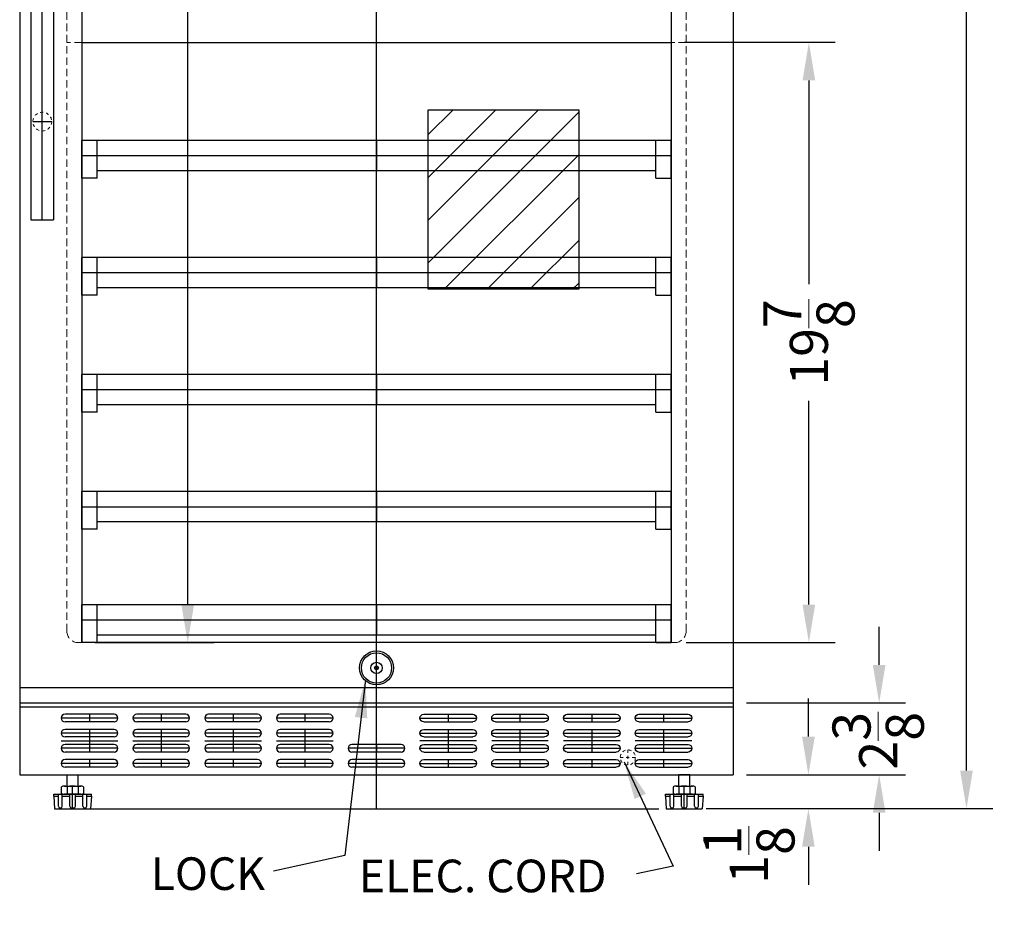
# Model space of a CAD drawing. Extents: x -12 to 25, y -66 to 69.
# Drawn here: x -8 to 25, y -66 to -37 of the extents above; entities that cross this region are included whole.
import ezdxf

# ---------------------------------------------------------------- set-up
doc = ezdxf.new("R2010")
doc.units = 0
doc.header["$MEASUREMENT"] = 0
doc.linetypes.add('HIDDEN', pattern=[0.375, 0.25, -0.125])
doc.linetypes.add('PHANTOM', pattern=[2.5, 1.25, -0.25, 0.25, -0.25, 0.25, -0.25])
doc.layers.get('0').update_dxf_attribs({"linetype": 'CONTINUOUS', "lineweight": 30})
doc.layers.get('Defpoints').update_dxf_attribs({"color": 150, "linetype": 'CONTINUOUS'})
for name, color, linetype, lineweight in [('AM_5', 8, 'CONTINUOUS', 13), ('DIMENSION', 8, 'CONTINUOUS', 9), ('HIDDEN 0.1M', 8, 'HIDDEN', 9), ('PHANTOM', 8, 'PHANTOM', 9)]:
    doc.layers.add(name, color=color, linetype=linetype, lineweight=lineweight)
doc.layers.add('OBJECT', color=7, linetype='CONTINUOUS')
doc.styles.add('ATTR', font='romans.shx', dxfattribs={"width": 0.8, "height": 0.008826})
doc.styles.get("Standard").update_dxf_attribs({"font": 'arial.ttf'})
doc.dimstyles.new('Fraction-1&HTO12', dxfattribs={"dimscale": 7, "dimtxt": 0.18, "dimasz": 0.18, "dimexe": 0.125, "dimexo": 0.0625, "dimgap": 0.09, "dimtad": 0, "dimdec": 3, "dimzin": 3, "dimdsep": 46, "dimlunit": 5, "dimtxsty": 'Standard', "dimcen": 0.09, "dimdle": 0.125, "dimadec": 0, "dimazin": 0, "dimtfac": 1, "dimtdec": 3, "dimtofl": 0, "dimtmove": 2, "dimatfit": 3, "dimfxl": 0, "dimtolj": 1, "dimtzin": 0, "dimarcsym": 0})
doc.dimstyles.new('Fraction-1&HTO12$0', dxfattribs={"dimscale": 7, "dimtxt": 0.18, "dimasz": 0.18, "dimexe": 0.125, "dimexo": 0.0625, "dimgap": 0.09, "dimtad": 0, "dimdec": 3, "dimzin": 3, "dimdsep": 46, "dimlunit": 5, "dimtxsty": 'Standard', "dimcen": 0.09, "dimdle": 0.125, "dimadec": 0, "dimazin": 0, "dimtfac": 1, "dimtdec": 3, "dimtofl": 0, "dimtmove": 2, "dimatfit": 3, "dimfxl": 0, "dimtolj": 1, "dimtzin": 0, "dimarcsym": 0})

# ---------------------------------------------------------------- blocks, each defined once
blk = doc.blocks.new('LOCK 1 IN.')
at = {"layer": 'OBJECT'}
for p, q in [((-0.0625, 0), (0.0625, 0)), ((0, 0.0625), (0, -0.0625))]:
    blk.add_line(p, q, dxfattribs=at)
for radius in [0.5625, 0.5, 0.1875, 0.0625]:
    blk.add_circle((0, 0), radius, dxfattribs=at)
blk = doc.blocks.new('*D16')
at = {"layer": 'AM_5', "color": 0, "linetype": 'ByBlock', "lineweight": -2}
for p, q in [((16.176, 7.817), (24.637, 7.817)), ((23.762, 6.557), (23.762, -30.171)), ((23.762, -61.423), (23.762, -34.14)), ((15.145, -62.683), (24.637, -62.683))]:
    blk.add_line(p, q, dxfattribs=at)
at = {"layer": 'AM_5', "color": 0}
for points in [[(23.552, 6.557), (23.972, 6.557), (23.762, 7.817)], [(23.552, -61.423), (23.972, -61.423), (23.762, -62.683)]]:
    blk.add_solid(points, dxfattribs=at)
at = {"layer": 'Defpoints', "color": 0}
for p in [(15.739, 7.817), (14.708, -62.683), (23.762, -62.683)]:
    blk.add_point(p, dxfattribs=at)
at = {"layer": 'AM_5', "color": 0, "insert": (23.502, -32.155), "char_height": 1.26, "attachment_point": 5, "rotation": 90}
blk.add_mtext('\\A1;70{\\H1x;\\S1/2;}', dxfattribs=at)
blk = doc.blocks.new('*D19')
at = {"layer": 'AM_5', "color": 0, "linetype": 'ByBlock', "lineweight": -2}
for p, q in [((18.529, -60.298), (18.529, -59.038)), ((16.481, -61.558), (19.404, -61.558)), ((15.449, -62.683), (19.404, -62.683)), ((18.529, -63.943), (18.529, -65.203))]:
    blk.add_line(p, q, dxfattribs=at)
at = {"layer": 'AM_5', "color": 0}
for points in [[(18.319, -60.298), (18.739, -60.298), (18.529, -61.558)], [(18.319, -63.943), (18.739, -63.943), (18.529, -62.683)]]:
    blk.add_solid(points, dxfattribs=at)
at = {"layer": 'Defpoints', "color": 0}
for p in [(16.043, -61.558), (18.529, -61.558), (15.012, -62.683)]:
    blk.add_point(p, dxfattribs=at)
at = {"layer": 'AM_5', "color": 0, "insert": (16.557, -64.215), "char_height": 1.26, "attachment_point": 5, "rotation": 90}
blk.add_mtext('\\A1;1{\\H1x;\\S1/8;}', dxfattribs=at)
blk = doc.blocks.new('HANDLE SWC1380D (FV)')
at = {"layer": 'Defpoints'}
for p, q in [((-0.001, -17.748), (0.001, 17.75)), ((-0.312, 14.5), (0.313, 14.5)), ((-0.375, 0), (0.375, 0)), ((-0.312, -14.5), (0.313, -14.5))]:
    blk.add_line(p, q, dxfattribs=at)
at = {"layer": 'HIDDEN 0.1M'}
blk.add_line((-0.001, -17.748), (0.002, -17.75), dxfattribs=at)
at = {"layer": 'HIDDEN 0.1M', "ltscale": 0.125}
for centre in [(0, 14.5), (0, -14.5)]:
    blk.add_circle(centre, 0.312, dxfattribs=at)
at = {"layer": 'OBJECT', "ltscale": 0.5}
for p, q in [((-0.374, 17.75), (-0.376, -17.75)), ((-0.374, 17.75), (0.376, 17.75)), ((0.376, 17.75), (0.374, -17.75)), ((-0.376, -17.75), (0.374, -17.75))]:
    blk.add_line(p, q, dxfattribs=at)
blk = doc.blocks.new('SHELVES SWC1380D (FV)')
at = {"layer": 'Defpoints'}
for p, q in [((0, 1), (0, 0)), ((-9.75, 0.5), (9.75, 0.5))]:
    blk.add_line(p, q, dxfattribs=at)
at = {"layer": 'OBJECT', "ltscale": 0.5}
for p, q in [((9.75, 1), (-9.75, 1)), ((-9.75, -0.25), (-9.75, 1)), ((-9.25, -0.25), (-9.25, 1)), ((9.25, -0.25), (9.25, 1)), ((9.75, -0.25), (9.75, 1)), ((9.25, 0), (-9.25, 0)), ((-9.25, -0.25), (-9.75, -0.25)), ((9.25, -0.25), (9.75, -0.25))]:
    blk.add_line(p, q, dxfattribs=at)
blk = doc.blocks.new('*D31')
at = {"layer": 'AM_5', "color": 0, "linetype": 'ByBlock', "lineweight": -2}
for p, q in [((-5.207, 6.442), (-1.144, 6.442)), ((-2.019, 5.182), (-2.019, -29.913)), ((-2.019, -55.923), (-2.019, -33.9)), ((-5.082, -57.183), (-1.144, -57.183))]:
    blk.add_line(p, q, dxfattribs=at)
at = {"layer": 'AM_5', "color": 0}
for points in [[(-2.229, 5.182), (-1.809, 5.182), (-2.019, 6.442)], [(-2.229, -55.923), (-1.809, -55.923), (-2.019, -57.183)]]:
    blk.add_solid(points, dxfattribs=at)
at = {"layer": 'Defpoints', "color": 0}
for p in [(-5.644, 6.442), (-5.519, -57.183), (-2.019, -57.183)]:
    blk.add_point(p, dxfattribs=at)
at = {"layer": 'AM_5', "color": 0, "insert": (-2.019, -31.907), "char_height": 1.26, "attachment_point": 5, "rotation": 90}
blk.add_mtext('\\A1;63{\\H1x;\\S5/8;}', dxfattribs=at)
blk = doc.blocks.new('*D32')
at = {"layer": 'AM_5', "color": 0, "linetype": 'ByBlock', "lineweight": -2}
for p, q in [((20.872, -57.923), (20.872, -56.663)), ((16.481, -59.183), (21.747, -59.183)), ((16.481, -61.558), (21.747, -61.558)), ((20.872, -62.818), (20.872, -64.078))]:
    blk.add_line(p, q, dxfattribs=at)
at = {"layer": 'AM_5', "color": 0}
for points in [[(20.662, -57.923), (21.082, -57.923), (20.872, -59.183)], [(20.662, -62.818), (21.082, -62.818), (20.872, -61.558)]]:
    blk.add_solid(points, dxfattribs=at)
at = {"layer": 'Defpoints', "color": 0}
for p in [(16.043, -59.183), (20.872, -59.183), (16.043, -61.558)]:
    blk.add_point(p, dxfattribs=at)
at = {"layer": 'AM_5', "color": 0, "insert": (20.838, -60.433), "char_height": 1.26, "attachment_point": 5, "rotation": 90}
blk.add_mtext('\\A1;2{\\H1x;\\S3/8;}', dxfattribs=at)
blk = doc.blocks.new('0D4375 Jam Nut Sv')
for p, q in [((0, -0.271), (0, 0.271)), ((0.025, 0.181), (0.243, 0.181)), ((0.268, 0.271), (0.268, -0.271)), ((0.025, -0.18), (0.243, -0.18))]:
    blk.add_line(p, q)
for points in [[(0.025, 0.361), (0.243, 0.361)], [(0.243, -0.361), (0.025, -0.361)]]:
    blk.add_lwpolyline(points)
for centre, radius, start, end in [((0.175, 0.271), 0.175, 149.0335, 210.9666), ((0.093, 0.271), 0.175, 329.0335, 30.9665), ((0.664, 0), 0.664, 164.2289, 195.7711), ((-0.396, 0), 0.664, 344.2289, 15.7711), ((0.175, -0.271), 0.175, 149.0335, 210.9665), ((0.093, -0.271), 0.175, 329.0335, 30.9666)]:
    blk.add_arc(centre, radius, start, end)
at = {"style": 'ATTR', "width": 0.8, "flags": 9}
blk.add_attdef('ESTCODE', (0, 0), '', height=0.000181, dxfattribs=at)
blk = doc.blocks.new('*D38')
at = {"layer": 'AM_5', "color": 0, "linetype": 'ByBlock', "lineweight": -2}
for p, q in [((14.418, -37.308), (19.419, -37.308)), ((18.544, -38.568), (18.544, -45.318)), ((18.544, -55.923), (18.544, -49.174)), ((14.481, -57.183), (19.419, -57.183))]:
    blk.add_line(p, q, dxfattribs=at)
at = {"layer": 'AM_5', "color": 0}
for points in [[(18.334, -38.568), (18.754, -38.568), (18.544, -37.308)], [(18.334, -55.923), (18.754, -55.923), (18.544, -57.183)]]:
    blk.add_solid(points, dxfattribs=at)
at = {"layer": 'Defpoints', "color": 0}
for p in [(13.981, -37.308), (14.043, -57.183), (18.544, -57.183)]:
    blk.add_point(p, dxfattribs=at)
at = {"layer": 'AM_5', "color": 0, "insert": (18.544, -47.246), "char_height": 1.26, "attachment_point": 5, "rotation": 90}
blk.add_mtext('\\A1;19{\\H1x;\\S7/8;}', dxfattribs=at)
blk = doc.blocks.new('(1) SLOTS (FV)')
at = {"layer": 'Defpoints'}
for p, q in [((0.9375, 0), (-0.9375, 0)), ((0, 0.125), (0, -0.125))]:
    blk.add_line(p, q, dxfattribs=at)
at = {"layer": 'OBJECT', "ltscale": 0.5}
for p, q in [((-0.9375, 0), (-0.9375, 0)), ((0.8125, 0.125), (-0.8125, 0.125)), ((0.9375, 0), (0.9375, 0)), ((0.8125, -0.125), (-0.8125, -0.125))]:
    blk.add_line(p, q, dxfattribs=at)
for centre, start, end in [((-0.8125, 0), 90, 180), ((-0.8125, 0), 180, 270), ((0.8125, 0), 0, 90), ((0.8125, 0), 270, 0)]:
    blk.add_arc(centre, 0.125, start, end, dxfattribs=at)
blk = doc.blocks.new('(4) SLOTS (FV)')
at = {"layer": 'Defpoints'}
for p, q in [((-0.9375, 0), (0.9375, 0)), ((0, 0.125), (0, -0.125))]:
    blk.add_line(p, q, dxfattribs=at)
at = {"layer": 'OBJECT'}
for p in [(0, 0.75), (0, 0.25), (0, -0.25), (0, -0.75)]:
    blk.add_blockref('(1) SLOTS (FV)', p, dxfattribs=at)
blk = doc.blocks.new('KICKPLATE SWC1987T (FV)')
at = {"layer": 'Defpoints'}
blk.add_line((0, 0), (0, 2.25), dxfattribs=at)
at = {"layer": 'HIDDEN 0.1M', "ltscale": 0.06}
for p, q in [((8.319, 0.823), (8.319, 0.323)), ((8.069, 0.573), (8.569, 0.573))]:
    blk.add_line(p, q, dxfattribs=at)
blk.add_circle((8.319, 0.573), 0.25, dxfattribs=at)
at = {"layer": 'OBJECT'}
for p, q in [((-11.812, 2.25), (-11.812, 0)), ((-11.812, 2.25), (11.812, 2.25)), ((11.812, 2.25), (11.812, 0)), ((-11.812, 0), (11.812, 0))]:
    blk.add_line(p, q, dxfattribs=at)
at = {"layer": 'OBJECT', "ltscale": 0.5}
blk.add_line((10.368, 0), (10.007, 0), dxfattribs=at)
at = {"layer": 'OBJECT'}
for name, p in [('(4) SLOTS (FV)', (-9.5, 1.125)), ('(4) SLOTS (FV)', (-7.125, 1.125)), ('(4) SLOTS (FV)', (-4.75, 1.125)), ('(4) SLOTS (FV)', (-2.375, 1.125)), ('(1) SLOTS (FV)', (0, 0.875)), ('(1) SLOTS (FV)', (0, 0.375))]:
    blk.add_blockref(name, p, dxfattribs=at)
at = {"layer": 'OBJECT', "xscale": -1}
for p in [(2.375, 1.125), (4.75, 1.125), (7.125, 1.125), (9.5, 1.125)]:
    blk.add_blockref('(4) SLOTS (FV)', p, dxfattribs=at)

msp = doc.modelspace()

# ---------------------------------------------------------------- hatches: boundary and pattern name
at = {"layer": 'PHANTOM', "ltscale": 0.25}
h = msp.add_hatch(dxfattribs=at)
h.set_pattern_fill('ANSI31', color=256, scale=8, style=0)
h.set_pattern_definition([(45, (5.1066, -28.4699), (-0.707107, 0.707107), [])])
h.paths.add_polyline_path([(5.93995, -39.54012), (10.924906, -39.54012), (10.924906, -45.485819), (5.93995, -45.485819)])

# ---------------------------------------------------------------- linework, layer by layer
at = {"layer": 'Defpoints'}
for p, q in [((4.230635, -62.683462), (4.230635, 7.816538)), ((-5.831865, -62.683462), (-5.831865, -61.933462)), ((14.418136, -62.683462), (14.418136, -61.933462)), ((-5.238115, -62.683462), (13.580048, -62.683462))]:
    msp.add_line(p, q, dxfattribs=at)
msp.add_lwpolyline([(5.93995, -39.54012), (10.924906, -39.54012), (10.924906, -45.485819), (5.93995, -45.485819)], close=True, dxfattribs=at)
at = {"layer": 'HIDDEN 0.1M'}
for p, q in [((-6.019365, 6.066538), (-6.019365, -56.808462)), ((14.480635, 6.066538), (14.480635, -56.808462)), ((-5.519365, -37.308462), (-6.019365, -37.308462)), ((14.480635, -37.308462), (13.980635, -37.308462)), ((-5.644365, -57.183462), (-5.519365, -57.183462)), ((14.105635, -57.183462), (13.980635, -57.183462))]:
    msp.add_line(p, q, dxfattribs=at)
at = {"layer": 'HIDDEN 0.1M', "ltscale": 0.06}
for p, q in [((12.549899, -60.735129), (12.549899, -61.235129)), ((12.299899, -60.985129), (12.799899, -60.985129))]:
    msp.add_line(p, q, dxfattribs=at)
msp.add_circle((12.549899, -60.985129), 0.25, dxfattribs=at)
at = {"layer": 'HIDDEN 0.1M'}
for centre, start, end in [((-5.644365, -56.808462), 180, 270), ((14.105635, -56.808462), 270, 0)]:
    msp.add_arc(centre, 0.375, start, end, dxfattribs=at)
at = {"layer": 'OBJECT'}
for p, q in [((-7.581865, 7.816538), (-7.581865, -61.558462)), ((16.043135, 7.816538), (16.043135, -61.558462)), ((-5.519365, 5.941538), (-5.519365, -57.183462)), ((13.980635, 5.941538), (13.980635, -57.183462)), ((-7.581865, -59.183462), (16.043135, -59.183462)), ((-7.581865, -61.558462), (16.043135, -61.558462)), ((-6.456865, -62.201462), (-5.206865, -62.201462)), ((-6.456865, -62.263962), (-6.456865, -62.201462)), ((-6.300615, -62.604233), (-6.300615, -62.201462)), ((-6.175615, -62.604233), (-6.175615, -62.201462)), ((-5.925615, -62.604233), (-5.925615, -62.201462)), ((-5.738115, -62.604233), (-5.738115, -62.201462)), ((-5.488115, -62.604233), (-5.488115, -62.201462)), ((-5.363115, -62.604233), (-5.363115, -62.201462)), ((-5.206865, -62.263962), (-5.206865, -62.201462)), ((13.793136, -62.201462), (15.043136, -62.201462)), ((13.793136, -62.263962), (13.793136, -62.201462)), ((13.949386, -62.604233), (13.949386, -62.201462)), ((14.074386, -62.604233), (14.074386, -62.201462)), ((14.324386, -62.604233), (14.324386, -62.201462)), ((14.511886, -62.604233), (14.511886, -62.201462)), ((14.761886, -62.604233), (14.761886, -62.201462)), ((14.886886, -62.604233), (14.886886, -62.201462)), ((15.043136, -62.263962), (15.043136, -62.201462)), ((-6.456865, -62.263962), (-6.300615, -62.263962)), ((-6.456865, -62.263962), (-6.425615, -62.683462)), ((-6.175615, -62.263962), (-5.925615, -62.263962)), ((-5.738115, -62.263962), (-5.488115, -62.263962)), ((-5.363115, -62.263962), (-5.206865, -62.263962)), ((-5.206865, -62.263962), (-5.238115, -62.683462)), ((13.793136, -62.263962), (13.949386, -62.263962)), ((13.793136, -62.263962), (13.824386, -62.683462)), ((14.074386, -62.263962), (14.324386, -62.263962)), ((14.511886, -62.263962), (14.761886, -62.263962)), ((14.886886, -62.263962), (15.043136, -62.263962)), ((15.043136, -62.263962), (15.011886, -62.683462)), ((-6.425615, -62.683462), (-5.238115, -62.683462)), ((-6.250615, -62.654233), (-6.225615, -62.654233)), ((-5.875615, -62.654233), (-5.788115, -62.654233)), ((-5.438115, -62.654233), (-5.413115, -62.654233)), ((13.824386, -62.683462), (15.011886, -62.683462)), ((13.999386, -62.654233), (14.024386, -62.654233)), ((14.374386, -62.654233), (14.461886, -62.654233)), ((14.811886, -62.654233), (14.836886, -62.654233))]:
    msp.add_line(p, q, dxfattribs=at)
at = {"layer": 'OBJECT', "ltscale": 0.5}
for p, q in [((-5.519365, -37.308462), (13.980635, -37.308462)), ((13.980635, -57.183462), (-5.519365, -57.183462)), ((16.043135, -58.683462), (-7.581865, -58.683462)), ((-6.012365, -61.958462), (-6.012365, -61.558462)), ((-5.651365, -61.95846), (-5.651365, -61.558462)), ((14.598635, -61.558462), (14.237636, -61.558462)), ((14.237636, -61.958462), (14.237636, -61.558462)), ((14.598635, -61.95846), (14.598635, -61.558462))]:
    msp.add_line(p, q, dxfattribs=at)
at = {"layer": 'OBJECT'}
for centre, start, end in [((-6.250615, -62.604233), 180, 270), ((-6.225615, -62.604233), 270, 0), ((-5.875615, -62.604233), 180, 270), ((-5.788115, -62.604233), 270, 0), ((-5.438115, -62.604233), 180, 270), ((-5.413115, -62.604233), 270, 0), ((13.999386, -62.604233), 180, 270), ((14.024386, -62.604233), 270, 0), ((14.374386, -62.604233), 180, 270), ((14.461886, -62.604233), 270, 0), ((14.811886, -62.604233), 180, 270), ((14.836886, -62.604233), 270, 0)]:
    msp.add_arc(centre, 0.05, start, end, dxfattribs=at)

# ---------------------------------------------------------------- block references
at = {"rotation": 270}
for p in [(-5.831865, -61.93346), (14.418136, -61.93346)]:
    msp.add_blockref('0D4375 Jam Nut Sv', p, dxfattribs=at)
at = {"layer": 'OBJECT'}
for name, p in [('HANDLE SWC1380D (FV)', (-6.832549, -25.433462)), ('SHELVES SWC1380D (FV)', (4.230635, -41.558462)), ('SHELVES SWC1380D (FV)', (4.230635, -45.433462)), ('SHELVES SWC1380D (FV)', (4.230635, -49.308462)), ('SHELVES SWC1380D (FV)', (4.230635, -53.183462)), ('SHELVES SWC1380D (FV)', (4.230635, -56.933462)), ('LOCK 1 IN.', (4.230635, -58.022115)), ('KICKPLATE SWC1987T (FV)', (4.230635, -61.558462))]:
    msp.add_blockref(name, p, dxfattribs=at)

# ---------------------------------------------------------------- texts
at = {"layer": 'OBJECT', "char_height": 1.08, "attachment_point": 1}
for s, insert in [('LOCK', (-3.244319, -64.294975)), ('LOCK', (-3.244319, -64.294975)), ('ELEC. CORD', (3.647102, -64.371716))]:
    msp.add_mtext(s, dxfattribs=dict(at, insert=insert))

# ---------------------------------------------------------------- dimensions: what is measured, and where the dimension line sits
at = {"layer": 'AM_5'}
for base, p1, p2, override, picture, middle in [((23.761992, -62.683462), (15.738987, 7.816538), (14.707737, -62.683462), {"dimpost": '', "dimarcsym": 1}, '*D16', (23.502137, -32.155328)), ((-2.019365, -57.183462), (-5.644365, 6.441538), (-5.519365, -57.183462), {"dimdec": 5, "dimpost": '', "dimtdec": 5, "dimarcsym": 1}, '*D31', (-2.019365, -31.906517)), ((20.872067, -59.183462), (16.043135, -61.558462), (16.043135, -59.183462), {"dimdec": 5, "dimpost": '', "dimtdec": 5, "dimarcsym": 1}, '*D32', (20.837681, -60.433462)), ((18.52867, -61.558462), (15.011885, -62.683462), (16.043135, -61.558462), {"dimpost": '', "dimarcsym": 1}, '*D19', (16.557147, -64.214603))]:
    dim = msp.add_linear_dim(base=base, p1=p1, p2=p2, angle=90, dimstyle='Fraction-1&HTO12$0', override=override, dxfattribs=at)
    dim.commit()
    dim.dimension.update_dxf_attribs({"geometry": picture, "text_midpoint": middle, "dimtype": 160})
dim = msp.add_linear_dim(base=(18.543841, -57.183462), p1=(13.980635, -37.308462), p2=(14.043135, -57.183462), angle=90, dimstyle='Fraction-1&HTO12$0', override={"dimdec": 5, "dimpost": '', "dimtdec": 5, "dimarcsym": 1}, dxfattribs=at)
dim.commit()
dim.dimension.update_dxf_attribs({"geometry": '*D38', "text_midpoint": (18.543841, -47.245962)})

# ---------------------------------------------------------------- leaders
at = {"layer": 'DIMENSION'}
for points in [[(3.863968, -58.41835), (3.184425, -64.231208), (0.821201, -64.754284)], [(12.426981, -61.135951), (14.047966, -64.589393), (12.839005, -64.84543)]]:
    msp.add_leader(points, dimstyle='Fraction-1&HTO12', dxfattribs=at)

doc.saveas('drawing.dxf')
